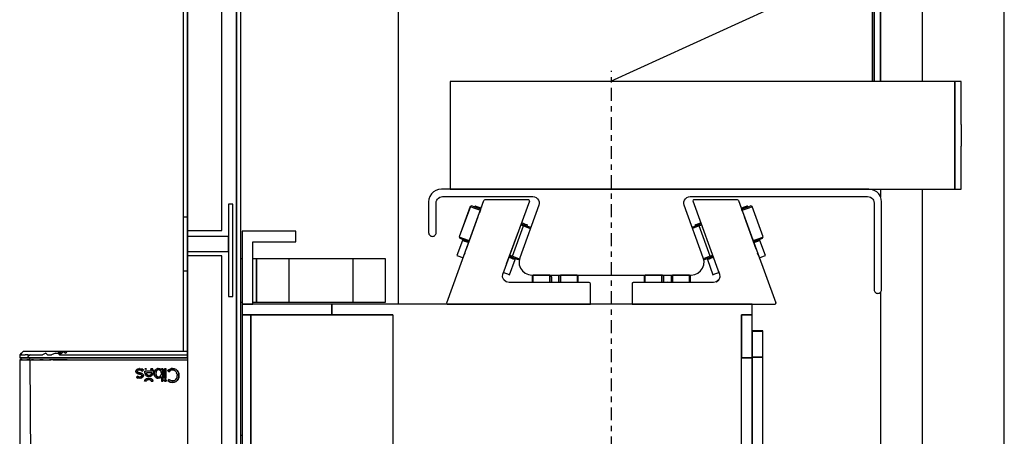
# Model space of a CAD drawing. Extents: x 5 to 3075, y 5 to 302.
# Drawn here: x 701 to 719, y 200 to 208 of the extents above; entities that cross this region are included whole.
import ezdxf

# ---------------------------------------------------------------- set-up
doc = ezdxf.new("R2010")
doc.units = 0
doc.header["$LTSCALE"] = 0.5
doc.header["$MEASUREMENT"] = 0
doc.linetypes.add('ACAD_ISO10W100', pattern=[18.5, 12, -3, 0.5, -3])
doc.layers.get('0').update_dxf_attribs({"linetype": 'CONTINUOUS'})
doc.layers.add('7', color=6, linetype='ACAD_ISO10W100')

# ---------------------------------------------------------------- blocks, each defined once
blk = doc.blocks.new('LD_20200403092319_0000016F')
blk.add_line((1590, -19), (1590, 1881))
blk = doc.blocks.new('LD_20200403092319_0000017A')
for p, q in [((2, 1383.2), (2, 1105.2)), ((18, 1105.2), (18, 1383.2)), ((0, 1362.5), (0, 1111.5)), ((2, 1111.5), (2, 1362.5)), ((24.8, 1362.5), (24.8, 37.5)), ((24.8, 37.5), (24.8, 1362.5)), ((26.8, 37.5), (26.8, 1362.5)), ((23, 1117.5), (21, 1117.5)), ((21, 1117.5), (21, 1074.5)), ((23, 1074.5), (23, 1117.5)), ((2, 1111.5), (0, 1111.5)), ((0, 1111.5), (0, 1086.5)), ((2, 1086.5), (2, 1111.5)), ((2, 1105.2), (18, 1105.2)), ((2, 1105.2), (2, 1102.5)), ((21, 1102.5), (2, 1102.5)), ((2, 1102.5), (2, 1095.5)), ((21, 1095.5), (21, 1102.5)), ((2, 1095.5), (21, 1095.5)), ((2, 1095.5), (2, 1093.5)), ((18, 1093.5), (2, 1093.5)), ((2, 1093.5), (2, 306.5)), ((18, 306.5), (18, 1093.5)), ((0, 1086.5), (2, 1086.5)), ((0, 1086.5), (0, 1049)), ((2, 1046), (2, 1086.5)), ((21, 1074.5), (23, 1074.5)), ((2, 1045.07), (2, 1045.07))]:
    blk.add_line(p, q)
blk = doc.blocks.new('LD_20200403092319_0000017B')
for p, q in [((-75.19, 1048.23), (-75.96, 1047.46)), ((-75.16, 1048.23), (-75.96, 1047.46)), ((-74.93, 1048.23), (-75.84, 1047.46)), ((-75.84, 1047.46), (-75.16, 1048.23)), ((-75.51, 1047.46), (-74.93, 1048.23)), ((-74.42, 1049), (-75.19, 1048.23)), ((-74.39, 1049), (-74.42, 1049)), ((-74.17, 1049), (-74.39, 1049)), ((-73.98, 1049), (-74.17, 1049)), ((-73.44, 1049), (-73.98, 1049)), ((-72.69, 1049), (-73.44, 1049)), ((-72.24, 1049), (-72.69, 1049)), ((-71.73, 1049), (-72.24, 1049)), ((-70.59, 1049), (-71.73, 1049)), ((-69.96, 1049), (-70.59, 1049)), ((-69.28, 1049), (-69.96, 1049)), ((-68.55, 1049), (-69.28, 1049)), ((-67.8, 1049), (-68.55, 1049)), ((-67.02, 1049), (-67.8, 1049)), ((-65.79, 1049), (-67.02, 1049)), ((-63.66, 1049), (-65.79, 1049)), ((-63.82, 1048.23), (-65.39, 1047.46)), ((-63.82, 1048.23), (-63.04, 1047.46)), ((-61.05, 1049), (-63.66, 1049)), ((-59.33, 1048.23), (-61.19, 1047.46)), ((-59.29, 1049), (-61.05, 1049)), ((-59.33, 1048.23), (-58.14, 1048.23)), ((-57.53, 1049), (-59.29, 1049)), ((-58.14, 1048.23), (-57.53, 1049)), ((-58.14, 1048.23), (-57.56, 1047.46)), ((-57.54, 1048.23), (-58.14, 1048.23)), ((-56.36, 1048.23), (-57.56, 1047.46)), ((-57.54, 1048.23), (-56.36, 1048.23)), ((-57.53, 1049), (-56.36, 1048.23)), ((-55.77, 1049), (-57.53, 1049)), ((-56.36, 1048.23), (-55.77, 1049)), ((-54, 1049), (-55.77, 1049)), ((-55.77, 1049), (-54.59, 1048.23)), ((-54.59, 1048.23), (-54, 1049)), ((1.92, 1049), (-54, 1049)), ((1.96, 1047.46), (1.92, 1049)), ((-75.98, 1046.73), (-76, 1046)), ((-76, 1046), (-75.89, 1046)), ((-75.75, 1045.08), (-76, 1045.07)), ((-76, 1045.07), (-76, 979.83)), ((-76, 1045.07), (-75.85, 1045.07)), ((-75.96, 1047.46), (-75.98, 1046.73)), ((-75.96, 1047.46), (-75.84, 1047.46)), ((-75.89, 1046), (-75.55, 1046)), ((-75.45, 1045.07), (-75.85, 1045.07)), ((-75.84, 1047.46), (-75.51, 1047.46)), ((-75.5, 1045.1), (-75.75, 1045.08)), ((-75.55, 1046), (-74.99, 1046)), ((-75.51, 1047.46), (-74.87, 1047.46)), ((-75.48, 1046), (-75.5, 1045.1)), ((-75.5, 1045.1), (-75.36, 1045.1)), ((-75.37, 1046), (-75.48, 1046)), ((-74.78, 1045.07), (-75.45, 1045.07)), ((-75.03, 1046), (-75.37, 1046)), ((-75.36, 1045.1), (-75.05, 1045.1)), ((-75.05, 1045.1), (-74.48, 1045.1)), ((-74.46, 1046), (-75.03, 1046)), ((-74.99, 1046), (-74.23, 1046)), ((-74.87, 1047.46), (-74.2, 1047.46)), ((-74.78, 1045.07), (-73.86, 1045.07)), ((-74.48, 1045.1), (-73.7, 1045.1)), ((-73.69, 1046), (-74.46, 1046)), ((-74.23, 1046), (-73.28, 1046)), ((-74.2, 1047.46), (-73.53, 1047.46)), ((-73.86, 1045.07), (-72.69, 1045.07)), ((-73.7, 1045.1), (-72.71, 1045.1)), ((-72.7, 1046), (-73.69, 1046)), ((-72.97, 1047.46), (-73.53, 1047.46)), ((-73.28, 1046), (-72.17, 1046)), ((-72.14, 1047.46), (-72.97, 1047.46)), ((-72.71, 1045.1), (-71.51, 1045.1)), ((-71.5, 1046), (-72.7, 1046)), ((-71.28, 1045.07), (-72.69, 1045.07)), ((-72.15, 1046.73), (-72.17, 1046)), ((-72.17, 1046), (-70.9, 1046)), ((-70.98, 1047.46), (-72.15, 1046.73)), ((-72.14, 1047.46), (-70.98, 1047.46)), ((-71.5, 1046), (-71.51, 1045.1)), ((-71.51, 1045.1), (-70.14, 1045.1)), ((-70.88, 1046), (-71.5, 1046)), ((-71.28, 1045.07), (-70.93, 979.83)), ((-71.28, 1045.07), (-70.48, 1045.07)), ((-70.98, 1047.46), (-70.02, 1047.46)), ((-70.9, 1046), (-69.52, 1046)), ((-70.13, 1046), (-70.88, 1046)), ((-69.64, 1045.07), (-70.48, 1045.07)), ((-70.14, 1045.1), (-68.6, 1045.1)), ((-68.59, 1046), (-70.13, 1046)), ((-70.02, 1047.46), (-68.99, 1047.46)), ((-69.64, 1045.07), (-67.84, 1045.07)), ((-69.52, 1046), (-68.02, 1046)), ((-68.99, 1047.46), (-67.69, 1047.46)), ((-68.6, 1045.1), (-66.71, 1045.1)), ((-66.98, 1046), (-68.59, 1046)), ((-68.02, 1046), (-66.42, 1046)), ((-67.84, 1045.07), (-66.9, 1045.07)), ((-67.69, 1047.46), (-66.41, 1047.46)), ((-65.15, 1046), (-66.98, 1046)), ((-66.9, 1045.07), (-65.93, 1045.07)), ((-65.16, 1045.1), (-66.71, 1045.1)), ((-66.42, 1046), (-64.74, 1046)), ((-66.41, 1047.46), (-65.39, 1047.46)), ((-65.93, 1045.07), (-64.01, 1045.07)), ((-65.16, 1045.1), (-63.32, 1045.1)), ((-63.32, 1046), (-65.15, 1046)), ((-64.74, 1046), (-62.95, 1046)), ((-64.01, 1045.07), (-62.21, 1045.07)), ((-61.47, 1046), (-63.32, 1046)), ((-63.32, 1045.1), (-61.47, 1045.1)), ((-63.04, 1047.46), (-61.19, 1047.46)), ((-62.95, 1046), (-61.04, 1046)), ((-60.38, 1045.07), (-62.21, 1045.07)), ((-57.74, 1046), (-61.47, 1046)), ((-57.74, 1045.1), (-61.47, 1045.1)), ((-61.04, 1046), (-58.95, 1046)), ((-60.38, 1045.07), (-54, 1045.07)), ((-58.95, 1046), (-56.64, 1046)), ((-54, 1046), (-57.74, 1046)), ((-54, 1045.1), (-57.74, 1045.1)), ((-57.56, 1047.46), (-54, 1047.46)), ((-56.64, 1046), (-55.37, 1046)), ((-55.37, 1046), (-54, 1046)), ((-54, 1047.46), (1.96, 1047.46)), ((2, 1046), (-54, 1046)), ((-54, 1046), (2, 1046)), ((-54, 1045.1), (2, 1045.1)), ((-54, 1045.07), (2, 1045.07)), ((2, 1046), (1.96, 1047.46)), ((-22, 1039.72), (-21.88, 1040.27)), ((-21.91, 1039.23), (-22, 1039.72)), ((-21.89, 1040.22), (-21.99, 1039.72)), ((-21.99, 1039.72), (-21.92, 1039.33)), ((-21.62, 1038.89), (-21.93, 1039.34)), ((-21.91, 1039.23), (-21.63, 1038.88)), ((-21.9, 1040.2), (-21.81, 1040.36)), ((-21.88, 1040.27), (-21.53, 1040.69)), ((-21.82, 1040.33), (-21.53, 1040.69)), ((-21.63, 1038.88), (-21.62, 1038.89)), ((-21.13, 1038.62), (-21.63, 1038.88)), ((-21.17, 1038.65), (-21.62, 1038.89)), ((-21.53, 1040.69), (-21.55, 1040.66)), ((-21.53, 1040.69), (-20.98, 1040.97)), ((-21.02, 1040.94), (-21.53, 1040.69)), ((-21.2, 1040.04), (-21.27, 1039.76)), ((-21.2, 1040.04), (-21.27, 1039.76)), ((-21.2, 1039.48), (-21.27, 1039.76)), ((-21.27, 1039.76), (-21.22, 1039.5)), ((-21.22, 1039.5), (-21.2, 1039.47)), ((-21.22, 1039.5), (-21.2, 1039.48)), ((-21.2, 1040.04), (-20.99, 1040.25)), ((-21.19, 1040.06), (-21.2, 1040.04)), ((-21.19, 1040.06), (-21.2, 1040.04)), ((-21.2, 1039.48), (-20.98, 1039.29)), ((-20.98, 1039.29), (-21.2, 1039.47)), ((-21.2, 1039.47), (-20.98, 1039.28)), ((-20.38, 1038.4), (-21.2, 1038.66)), ((-21, 1040.26), (-21.19, 1040.06)), ((-21.13, 1038.62), (-20.38, 1038.4)), ((-21.03, 1040.94), (-20.28, 1041.06)), ((-20.7, 1040.39), (-21, 1040.26)), ((-20.99, 1040.25), (-21, 1040.26)), ((-20.99, 1040.25), (-20.29, 1040.44)), ((-20.98, 1040.97), (-20.28, 1041.06)), ((-20.61, 1039.14), (-20.98, 1039.29)), ((-20.98, 1039.28), (-20.61, 1039.14)), ((-20.61, 1039.14), (-20.98, 1039.28)), ((-20.29, 1040.44), (-20.7, 1040.39)), ((-20.06, 1039), (-20.61, 1039.14)), ((-20.61, 1039.14), (-20.44, 1039.09)), ((-20.61, 1039.14), (-20.44, 1039.09)), ((-20.28, 1041.05), (-20.48, 1041.03)), ((-20.44, 1039.09), (-20.06, 1039)), ((-19.89, 1040.4), (-20.29, 1040.44)), ((-20.29, 1040.44), (-19.55, 1040.29)), ((-20.28, 1041.06), (-19.25, 1040.88)), ((-20.28, 1041.05), (-19.25, 1040.88)), ((-20.06, 1039), (-19.53, 1038.87)), ((-19.6, 1038.88), (-20.06, 1039)), ((-19.54, 1040.3), (-19.89, 1040.4)), ((-19.68, 1038.91), (-19.13, 1038.73)), ((-19.55, 1040.29), (-18.88, 1039.88)), ((-19.54, 1040.3), (-18.88, 1039.88)), ((-19.53, 1038.87), (-19.13, 1038.73)), ((-19.13, 1038.73), (-19.33, 1038.8)), ((-19.25, 1040.88), (-18.4, 1040.35)), ((-18.41, 1040.35), (-19.25, 1040.88)), ((-19.13, 1038.73), (-18.65, 1038.37)), ((-18.66, 1038.37), (-19.13, 1038.73)), ((-18.41, 1040.35), (-18.88, 1039.88)), ((-18.88, 1039.88), (-18.4, 1040.35)), ((-18.88, 1039.88), (-18.41, 1040.35)), ((-18.88, 1039.88), (-18.88, 1039.88)), ((-18.4, 1040.35), (-18.41, 1040.35)), ((-17.89, 1039.43), (-17.88, 1039.77)), ((-17.87, 1039.77), (-17.89, 1039.43)), ((-17.73, 1038.5), (-17.89, 1039.43)), ((-17.89, 1039.43), (-17.76, 1038.57)), ((-17.86, 1039.25), (-17.89, 1039.43)), ((-17.88, 1039.77), (-17.87, 1039.77)), ((-14.6, 1039.77), (-17.88, 1039.77)), ((-14.6, 1039.77), (-17.87, 1039.77)), ((-17.45, 1040.55), (-17.8, 1040.91)), ((-17.03, 1040.91), (-17.8, 1040.91)), ((-17.8, 1040.91), (-17.79, 1040.9)), ((-17.45, 1040.56), (-17.79, 1040.9)), ((-17.79, 1040.9), (-17.05, 1040.9)), ((-17.38, 1037.91), (-17.76, 1038.57)), ((-17.45, 1040.55), (-17.03, 1040.91)), ((-17.21, 1040.77), (-17.45, 1040.56)), ((-17.45, 1040.55), (-17.45, 1040.56)), ((-17.05, 1040.9), (-17.21, 1040.77)), ((-17.15, 1039.13), (-17.15, 1039.13)), ((-17.15, 1039.13), (-17.15, 1039.12)), ((-17.15, 1039.13), (-17.14, 1039.12)), ((-14.62, 1039.13), (-17.15, 1039.13)), ((-17.15, 1039.12), (-17.09, 1038.79)), ((-14.63, 1039.12), (-17.14, 1039.12)), ((-17.14, 1039.12), (-17.04, 1038.65)), ((-17.09, 1038.79), (-17.05, 1038.65)), ((-17.05, 1040.9), (-17.03, 1040.91)), ((-17.05, 1038.65), (-16.8, 1038.29)), ((-17.04, 1038.65), (-16.79, 1038.29)), ((-14.99, 1040.84), (-15.05, 1040.91)), ((-15.05, 1040.91), (-15.04, 1040.9)), ((-14.15, 1040.91), (-15.05, 1040.91)), ((-15.05, 1038.28), (-14.78, 1038.64)), ((-15.04, 1040.9), (-14.99, 1040.85)), ((-14.15, 1040.9), (-15.04, 1040.9)), ((-14.99, 1040.85), (-14.71, 1040.37)), ((-14.99, 1040.85), (-14.99, 1040.85)), ((-14.72, 1040.37), (-14.99, 1040.84)), ((-14.86, 1038.5), (-14.77, 1038.63)), ((-14.78, 1038.64), (-14.63, 1039.12)), ((-14.77, 1038.63), (-14.62, 1039.12)), ((-14.72, 1040.37), (-14.6, 1039.77)), ((-14.71, 1040.37), (-14.6, 1039.77)), ((-14.63, 1039.12), (-14.62, 1039.13)), ((-14.62, 1039.13), (-14.62, 1039.12)), ((-14.62, 1039.13), (-14.62, 1039.13)), ((-14.6, 1039.77), (-14.6, 1039.77)), ((-14.6, 1039.77), (-14.6, 1039.77)), ((-14.11, 1040.83), (-14.15, 1040.91)), ((-14.15, 1040.9), (-14.15, 1040.91)), ((-14.14, 1040.87), (-14.15, 1040.9)), ((-14.12, 1040.83), (-14.14, 1040.87)), ((-13.92, 1040.28), (-14.12, 1040.83)), ((-14.12, 1040.83), (-14.12, 1040.83)), ((-14.12, 1040.83), (-14.12, 1040.83)), ((-13.92, 1040.29), (-14.11, 1040.83)), ((-14.11, 1038.46), (-13.92, 1039.02)), ((-14.11, 1038.46), (-13.92, 1039.02)), ((-13.92, 1040.29), (-13.85, 1039.65)), ((-13.86, 1039.65), (-13.92, 1040.28)), ((-13.86, 1039.65), (-13.92, 1039)), ((-13.92, 1039.02), (-13.85, 1039.65)), ((-13.44, 1039.44), (-13.51, 1038.81)), ((-13.45, 1038.17), (-13.51, 1038.81)), ((-13.43, 1038.14), (-13.51, 1038.81)), ((-13.5, 1038.81), (-13.44, 1039.46)), ((-13.5, 1038.81), (-13.46, 1038.38)), ((-13.26, 1039.99), (-13.44, 1039.44)), ((-13.44, 1039.44), (-13.26, 1039.99)), ((-12.97, 1040.45), (-13.26, 1039.99)), ((-13.26, 1039.99), (-12.97, 1040.44)), ((-12.59, 1040.79), (-12.97, 1040.45)), ((-12.59, 1040.78), (-12.97, 1040.44)), ((-12.97, 1040.45), (-12.96, 1040.45)), ((-12.96, 1040.45), (-12.97, 1040.44)), ((-12.65, 1039.46), (-12.74, 1038.8)), ((-12.72, 1039.15), (-12.74, 1038.92)), ((-12.74, 1038.92), (-12.74, 1038.8)), ((-12.74, 1038.8), (-12.72, 1038.45)), ((-12.74, 1038.8), (-12.65, 1038.14)), ((-12.66, 1039.46), (-12.72, 1039.15)), ((-12.66, 1039.46), (-12.4, 1039.98)), ((-12.4, 1039.97), (-12.65, 1039.46)), ((-12.59, 1040.79), (-12.13, 1041)), ((-12.13, 1040.99), (-12.59, 1040.78)), ((-12.01, 1040.31), (-12.4, 1039.98)), ((-12.01, 1040.31), (-12.4, 1039.97)), ((-12.4, 1039.98), (-12.4, 1039.97)), ((-12.15, 1040.99), (-11.62, 1041.07)), ((-12.13, 1041), (-11.62, 1041.07)), ((-11.62, 1041.07), (-12.04, 1041.01)), ((-11.5, 1040.42), (-12.01, 1040.31)), ((-11.77, 1040.4), (-12.01, 1040.31)), ((-11.64, 1040.42), (-11.77, 1040.4)), ((-11.6, 1040.42), (-11.64, 1040.42)), ((-11.62, 1041.07), (-10.73, 1040.87)), ((-10.72, 1040.88), (-11.62, 1041.07)), ((-11.57, 1040.42), (-11.6, 1040.42)), ((-11.5, 1040.43), (-11.57, 1040.42)), ((-11.43, 1040.42), (-11.5, 1040.43)), ((-11.43, 1040.42), (-11.5, 1040.42)), ((-11.36, 1040.42), (-11.43, 1040.42)), ((-10.94, 1040.3), (-11.43, 1040.42)), ((-11.22, 1040.4), (-11.36, 1040.42)), ((-10.97, 1040.32), (-11.22, 1040.4)), ((-10.95, 1040.31), (-10.97, 1040.32)), ((-10.94, 1040.3), (-10.97, 1040.32)), ((-10.54, 1039.99), (-10.94, 1040.3)), ((-10.54, 1039.99), (-10.94, 1040.3)), ((-10.73, 1040.87), (-10.11, 1040.3)), ((-10.72, 1040.88), (-10.1, 1040.3)), ((-10.34, 1039.67), (-10.54, 1039.99)), ((-10.54, 1039.99), (-10.27, 1039.48)), ((-10.54, 1039.99), (-10.54, 1039.99)), ((-10.27, 1039.48), (-10.34, 1039.67)), ((-10.26, 1039.48), (-10.34, 1039.67)), ((-10.17, 1038.8), (-10.27, 1039.48)), ((-10.27, 1039.48), (-10.17, 1038.8)), ((-10.17, 1038.8), (-10.27, 1038.13)), ((-10.17, 1038.8), (-10.26, 1039.48)), ((-10.17, 1038.8), (-10.26, 1038.13)), ((-10.11, 1040.3), (-10.1, 1040.3)), ((-10.11, 1040.3), (-10.11, 1040.3)), ((-10.1, 1040.29), (-10.11, 1040.3)), ((-10.1, 1040.3), (-10.1, 1040.91)), ((-10.1, 1040.91), (-10.1, 1040.9)), ((-9.46, 1040.91), (-10.1, 1040.91)), ((-9.46, 1040.9), (-10.1, 1040.9)), ((-10.1, 1040.9), (-10.1, 1040.28)), ((-10.1, 1040.3), (-10.1, 1040.28)), ((-10.1, 1040.28), (-10.1, 1040.29)), ((-9.46, 1040.91), (-9.46, 1035.24)), ((-9.46, 1040.91), (-9.46, 1040.9)), ((-9.46, 1035.24), (-9.46, 1040.9)), ((-8.64, 1036.53), (-8.64, 1040.91)), ((-8.64, 1040.91), (-8.64, 1040.9)), ((-7.99, 1040.91), (-8.64, 1040.91)), ((-8, 1040.9), (-8.64, 1040.9)), ((-8.64, 1040.9), (-8.64, 1036.54)), ((-7.99, 1040.91), (-8, 1040.9)), ((-8, 1036.54), (-8, 1040.9)), ((-7.99, 1036.53), (-7.99, 1040.91)), ((-6.7, 1040.49), (-7.28, 1040)), ((-7.23, 1039.94), (-7.28, 1040)), ((-7.28, 1040), (-7.27, 1040)), ((-7.27, 1040), (-6.65, 1040.52)), ((-7.23, 1039.95), (-7.27, 1040)), ((-7.23, 1039.94), (-7.23, 1039.95)), ((-7.23, 1039.95), (-6.76, 1039.48)), ((-7.23, 1039.94), (-6.76, 1039.48)), ((-6.28, 1039.88), (-6.76, 1039.48)), ((-6.76, 1039.48), (-6.28, 1039.88)), ((-6.76, 1039.48), (-6.76, 1039.48)), ((-6.7, 1040.49), (-6.15, 1040.83)), ((-6.15, 1040.82), (-6.68, 1040.5)), ((-6.28, 1039.88), (-5.86, 1040.15)), ((-6.2, 1039.94), (-6.28, 1039.88)), ((-6.2, 1039.94), (-6.28, 1039.88)), ((-5.86, 1040.15), (-6.2, 1039.94)), ((-6.15, 1040.83), (-5.58, 1041.01)), ((-6.15, 1040.82), (-5.59, 1041)), ((-4.93, 1040.36), (-5.86, 1040.15)), ((-5.44, 1040.31), (-5.86, 1040.15)), ((-5.62, 1041), (-4.94, 1041.07)), ((-4.94, 1041.07), (-5.58, 1041.01)), ((-4.93, 1040.37), (-5.44, 1040.31)), ((-4.94, 1041.07), (-5.37, 1041.03)), ((-4.1, 1040.97), (-4.94, 1041.07)), ((-4.94, 1041.07), (-4.1, 1040.96)), ((-4.33, 1040.29), (-4.93, 1040.37)), ((-4.33, 1040.28), (-4.93, 1040.36)), ((-4.29, 1040.27), (-4.33, 1040.29)), ((-4.33, 1040.28), (-3.82, 1040.04)), ((-4.29, 1040.27), (-4.33, 1040.28)), ((-3.82, 1040.04), (-4.29, 1040.27)), ((-3.37, 1040.65), (-4.1, 1040.97)), ((-3.37, 1040.65), (-4.1, 1040.96)), ((-3.82, 1040.04), (-3.4, 1039.65)), ((-3.39, 1039.66), (-3.82, 1040.04)), ((-3.4, 1039.65), (-3.39, 1039.66)), ((-3.4, 1039.65), (-3.4, 1039.65)), ((-3.4, 1039.65), (-3.08, 1039.14)), ((-3.39, 1039.66), (-3.08, 1039.14)), ((-3.37, 1040.65), (-2.78, 1040.15)), ((-3.37, 1040.65), (-2.79, 1040.15)), ((-2.89, 1038.54), (-3.08, 1039.14)), ((-3.08, 1039.14), (-2.89, 1038.52)), ((-2.88, 1038.52), (-2.89, 1038.54)), ((-2.8, 1040.17), (-2.35, 1039.5)), ((-2.35, 1039.5), (-2.78, 1040.15)), ((-2.35, 1039.5), (-2.68, 1039.99)), ((-2.35, 1039.5), (-2.09, 1038.71)), ((-2.35, 1039.5), (-2.1, 1038.73)), ((-2.1, 1038.75), (-2, 1037.82)), ((-2, 1037.82), (-2.09, 1038.71)), ((-21.28, 1037.47), (-21.75, 1037)), ((-21.1, 1036.66), (-21.75, 1037)), ((-21.75, 1037), (-21.74, 1037)), ((-21.74, 1037), (-21.28, 1037.47)), ((-21.28, 1037.47), (-21.74, 1037)), ((-21.74, 1037), (-21.1, 1036.66)), ((-20.83, 1037.23), (-21.28, 1037.47)), ((-21.28, 1037.47), (-21.28, 1037.47)), ((-21.28, 1037.47), (-21.02, 1037.32)), ((-20.17, 1036.51), (-21.1, 1036.66)), ((-20.17, 1036.52), (-21.1, 1036.66)), ((-21.02, 1037.32), (-20.83, 1037.23)), ((-20.17, 1037.12), (-20.83, 1037.23)), ((-20.83, 1037.23), (-20.55, 1037.15)), ((-20.55, 1037.15), (-20.17, 1037.12)), ((-19.87, 1038.28), (-20.38, 1038.4)), ((-20.38, 1038.4), (-19.68, 1038.22)), ((-19.48, 1037.3), (-20.17, 1037.12)), ((-19.48, 1037.3), (-20.17, 1037.12)), ((-20.17, 1036.52), (-19.3, 1036.68)), ((-19.3, 1036.67), (-20.17, 1036.51)), ((-19.68, 1038.23), (-19.87, 1038.28)), ((-19.45, 1038.13), (-19.68, 1038.23)), ((-19.68, 1038.22), (-19.34, 1038.05)), ((-19.29, 1037.51), (-19.48, 1037.3)), ((-19.32, 1037.46), (-19.48, 1037.3)), ((-19.48, 1037.3), (-19.32, 1037.46)), ((-19.34, 1038.05), (-19.45, 1038.13)), ((-19.34, 1038.05), (-19.25, 1037.92)), ((-19.25, 1037.93), (-19.34, 1038.05)), ((-19.34, 1038.05), (-19.34, 1038.05)), ((-19.32, 1037.46), (-19.29, 1037.51)), ((-19.32, 1037.46), (-19.28, 1037.5)), ((-18.71, 1037.13), (-19.3, 1036.68)), ((-18.71, 1037.12), (-19.3, 1036.67)), ((-19.22, 1037.76), (-19.29, 1037.51)), ((-19.29, 1037.51), (-19.23, 1037.64)), ((-19.28, 1037.5), (-19.23, 1037.64)), ((-19.25, 1037.93), (-19.22, 1037.76)), ((-19.25, 1037.92), (-19.22, 1037.76)), ((-19.23, 1037.64), (-19.22, 1037.76)), ((-18.73, 1037.1), (-18.71, 1037.13)), ((-18.5, 1037.79), (-18.71, 1037.12)), ((-18.5, 1037.79), (-18.71, 1037.13)), ((-18.66, 1038.37), (-18.67, 1038.38)), ((-18.5, 1037.79), (-18.66, 1038.37)), ((-18.65, 1038.37), (-18.5, 1037.79)), ((-17.88, 1035.47), (-17.98, 1035.24)), ((-17.16, 1035.24), (-17.98, 1035.24)), ((-17.97, 1035.24), (-17.98, 1035.24)), ((-17.98, 1035.24), (-17.98, 1035.24)), ((-17.97, 1035.24), (-17.87, 1035.46)), ((-17.17, 1035.24), (-17.97, 1035.24)), ((-17.97, 1035.24), (-17.97, 1035.24)), ((-17.97, 1035.24), (-17.97, 1035.24)), ((-17.88, 1035.47), (-17.56, 1035.92)), ((-17.87, 1035.46), (-17.56, 1035.91)), ((-17.73, 1038.52), (-17.37, 1037.91)), ((-17.57, 1035.9), (-17.13, 1036.25)), ((-17.56, 1035.92), (-17.57, 1035.9)), ((-17.13, 1036.25), (-17.56, 1035.92)), ((-17.13, 1036.25), (-17.49, 1035.96)), ((-17.38, 1037.91), (-16.76, 1037.49)), ((-17.38, 1037.91), (-17.37, 1037.91)), ((-17.37, 1037.91), (-16.75, 1037.5)), ((-17.09, 1035.36), (-17.17, 1035.24)), ((-17.16, 1035.24), (-17.17, 1035.24)), ((-17.16, 1035.24), (-17, 1035.48)), ((-17.13, 1036.25), (-16.6, 1036.46)), ((-16.62, 1036.45), (-17.13, 1036.25)), ((-17, 1035.48), (-17.09, 1035.36)), ((-16.58, 1035.8), (-17, 1035.48)), ((-17, 1035.48), (-16.58, 1035.8)), ((-17, 1035.48), (-17, 1035.48)), ((-16.8, 1038.29), (-16.42, 1038.04)), ((-16.8, 1038.29), (-16.79, 1038.29)), ((-16.79, 1038.29), (-16.42, 1038.04)), ((-16.76, 1037.49), (-15.93, 1037.35)), ((-16.75, 1037.5), (-15.93, 1037.36)), ((-16.64, 1036.45), (-16, 1036.53)), ((-16, 1036.53), (-16.6, 1036.46)), ((-16.58, 1035.8), (-16, 1035.9)), ((-16.55, 1035.81), (-16.58, 1035.8)), ((-16.55, 1035.81), (-16.58, 1035.8)), ((-16, 1035.91), (-16.55, 1035.81)), ((-16.42, 1038.04), (-15.92, 1037.95)), ((-16.42, 1038.04), (-15.92, 1037.96)), ((-16.32, 1036.49), (-16, 1036.53)), ((-15.39, 1036.46), (-16, 1036.53)), ((-16, 1036.53), (-15.39, 1036.46)), ((-16, 1035.91), (-15.42, 1035.8)), ((-15.42, 1035.8), (-16, 1035.9)), ((-15.34, 1037.43), (-15.93, 1037.35)), ((-15.55, 1037.41), (-15.93, 1037.36)), ((-15.92, 1037.95), (-15.44, 1038.04)), ((-15.92, 1037.96), (-15.44, 1038.04)), ((-15.92, 1037.95), (-15.44, 1038.03)), ((-14.83, 1037.65), (-15.57, 1037.4)), ((-15.44, 1038.04), (-15.05, 1038.28)), ((-15.44, 1038.04), (-15.39, 1038.06)), ((-15.44, 1038.03), (-15.39, 1038.06)), ((-15, 1035.48), (-15.42, 1035.8)), ((-15.34, 1035.76), (-15.42, 1035.8)), ((-15.34, 1035.76), (-15.42, 1035.8)), ((-15.39, 1038.06), (-15.05, 1038.28)), ((-14.86, 1036.25), (-15.39, 1036.46)), ((-14.87, 1036.25), (-15.39, 1036.46)), ((-15.34, 1037.43), (-14.83, 1037.65)), ((-15, 1035.48), (-15.34, 1035.76)), ((-15.05, 1038.28), (-14.86, 1038.5)), ((-15.05, 1038.28), (-15.05, 1038.28)), ((-14.92, 1035.37), (-15, 1035.48)), ((-15, 1035.48), (-14.84, 1035.24)), ((-15, 1035.48), (-15, 1035.48)), ((-14.83, 1035.24), (-14.92, 1035.37)), ((-14.89, 1037.63), (-14.84, 1037.65)), ((-14.44, 1035.91), (-14.87, 1036.25)), ((-14.86, 1036.25), (-14.43, 1035.92)), ((-14.42, 1038), (-14.84, 1037.65)), ((-14.84, 1035.24), (-14.02, 1035.24)), ((-14.84, 1035.24), (-14.83, 1035.24)), ((-14.83, 1037.65), (-14.42, 1038)), ((-14.83, 1035.24), (-14.02, 1035.24)), ((-14.43, 1035.92), (-14.45, 1035.93)), ((-14.45, 1035.93), (-14.12, 1035.47)), ((-14.12, 1035.47), (-14.43, 1035.92)), ((-14.42, 1038), (-14.11, 1038.46)), ((-14.42, 1038), (-14.11, 1038.46)), ((-14.42, 1038), (-14.42, 1038)), ((-14.42, 1038), (-14.42, 1038)), ((-14.39, 1035.84), (-14.12, 1035.46)), ((-14.02, 1035.24), (-14.12, 1035.47)), ((-14.02, 1035.24), (-14.12, 1035.46)), ((-14.02, 1035.24), (-14.02, 1035.24)), ((-13.27, 1037.62), (-13.45, 1038.17)), ((-13.44, 1038.16), (-13.26, 1037.62)), ((-12.98, 1037.17), (-13.27, 1037.62)), ((-13.26, 1037.62), (-12.93, 1037.12)), ((-12.6, 1036.83), (-12.98, 1037.17)), ((-12.59, 1036.83), (-12.74, 1036.96)), ((-12.72, 1038.45), (-12.7, 1038.35)), ((-12.7, 1038.35), (-12.66, 1038.14)), ((-12.66, 1038.14), (-12.51, 1037.78)), ((-12.65, 1038.14), (-12.4, 1037.63)), ((-12.6, 1036.83), (-12.14, 1036.61)), ((-12.14, 1036.62), (-12.59, 1036.83)), ((-12.51, 1037.78), (-12.4, 1037.62)), ((-12.28, 1037.49), (-12.4, 1037.63)), ((-12.4, 1037.63), (-12.01, 1037.29)), ((-12.4, 1037.62), (-12.28, 1037.49)), ((-12.28, 1037.49), (-12.01, 1037.29)), ((-12.14, 1036.62), (-11.62, 1036.55)), ((-12.14, 1036.61), (-11.62, 1036.54)), ((-12.01, 1037.29), (-11.77, 1037.2)), ((-12.01, 1037.29), (-11.5, 1037.18)), ((-11.77, 1037.2), (-11.64, 1037.18)), ((-11.64, 1037.18), (-11.57, 1037.18)), ((-10.75, 1036.72), (-11.62, 1036.54)), ((-11.62, 1036.55), (-10.9, 1036.69)), ((-11.57, 1037.18), (-11.5, 1037.17)), ((-11.5, 1037.17), (-11.43, 1037.18)), ((-11.5, 1037.18), (-11.43, 1037.18)), ((-11.43, 1037.18), (-10.94, 1037.3)), ((-11.43, 1037.18), (-11.36, 1037.18)), ((-11.36, 1037.18), (-11.22, 1037.2)), ((-11.22, 1037.2), (-11.13, 1037.22)), ((-11.13, 1037.22), (-10.97, 1037.28)), ((-10.97, 1037.29), (-10.94, 1037.3)), ((-10.95, 1037.29), (-10.97, 1037.28)), ((-10.94, 1037.3), (-10.54, 1037.62)), ((-10.68, 1036.77), (-10.93, 1036.68)), ((-10.54, 1037.61), (-10.83, 1037.39)), ((-10.1, 1037.26), (-10.75, 1036.72)), ((-10.7, 1036.77), (-10.11, 1037.26)), ((-10.54, 1037.61), (-10.26, 1038.13)), ((-10.54, 1037.62), (-10.27, 1038.13)), ((-10.54, 1037.62), (-10.54, 1037.61)), ((-10.11, 1037.26), (-10.1, 1037.27)), ((-10.11, 1037.26), (-10.1, 1037.26)), ((-10.11, 1037.26), (-10.11, 1037.26)), ((-10.1, 1037.26), (-10.1, 1037.27)), ((-10.1, 1037.27), (-10.1, 1035.24)), ((-10.1, 1037.26), (-10.1, 1035.24)), ((-9.46, 1035.24), (-10.1, 1035.24)), ((-10.1, 1035.24), (-10.1, 1035.24)), ((-10.1, 1035.24), (-9.46, 1035.24)), ((-9.46, 1035.24), (-9.46, 1035.24)), ((-8.64, 1036.54), (-8.64, 1036.53)), ((-8.64, 1036.54), (-8, 1036.54)), ((-8.64, 1036.53), (-7.99, 1036.53)), ((-8.64, 1035.24), (-8.64, 1035.88)), ((-8.64, 1035.88), (-8.64, 1035.88)), ((-7.99, 1035.88), (-8.64, 1035.88)), ((-8, 1035.88), (-8.64, 1035.88)), ((-8.64, 1035.88), (-8.64, 1035.24)), ((-8.64, 1035.24), (-7.99, 1035.24)), ((-8.64, 1035.24), (-8.64, 1035.24)), ((-8.64, 1035.24), (-8, 1035.24)), ((-8, 1036.54), (-7.99, 1036.53)), ((-7.99, 1035.88), (-8, 1035.88)), ((-8, 1035.24), (-8, 1035.88)), ((-7.99, 1035.24), (-8, 1035.24)), ((-7.99, 1035.88), (-7.99, 1035.24)), ((-6.64, 1035.98), (-7.15, 1035.47)), ((-6.56, 1035.03), (-7.15, 1035.47)), ((-7.15, 1035.47), (-6.61, 1035.06)), ((-7.15, 1035.47), (-7.14, 1035.47)), ((-6.64, 1035.97), (-7.14, 1035.47)), ((-7.14, 1035.47), (-6.82, 1035.23)), ((-6.64, 1035.98), (-6.64, 1035.97)), ((-5.8, 1035.45), (-6.64, 1035.98)), ((-5.81, 1035.45), (-6.64, 1035.97)), ((-6.1, 1034.79), (-6.61, 1035.06)), ((-6.59, 1035.05), (-6.1, 1034.8)), ((-6.1, 1034.8), (-4.99, 1034.59)), ((-4.99, 1034.59), (-6.1, 1034.79)), ((-5.81, 1035.45), (-5.15, 1035.3)), ((-4.98, 1035.3), (-5.8, 1035.45)), ((-5.15, 1035.3), (-4.98, 1035.29)), ((-4.06, 1034.71), (-4.99, 1034.59)), ((-4.99, 1034.59), (-4.11, 1034.69)), ((-4.66, 1034.63), (-4.99, 1034.59)), ((-4.36, 1035.38), (-4.98, 1035.3)), ((-4.36, 1035.37), (-4.98, 1035.29)), ((-3.83, 1035.62), (-4.36, 1035.38)), ((-4.36, 1035.37), (-3.83, 1035.61)), ((-3.37, 1035), (-4.11, 1034.69)), ((-4.08, 1034.71), (-3.37, 1035.01)), ((-3.4, 1036), (-3.83, 1035.62)), ((-3.83, 1035.61), (-3.42, 1035.97)), ((-3.42, 1035.97), (-3.4, 1036)), ((-3.42, 1035.97), (-3.4, 1036)), ((-3.4, 1036), (-3.08, 1036.51)), ((-3.4, 1036), (-3.08, 1036.51)), ((-2.77, 1035.51), (-3.37, 1035)), ((-3.37, 1035), (-2.78, 1035.5)), ((-2.85, 1035.44), (-3.37, 1035.01)), ((-2.89, 1037.13), (-3.08, 1036.51)), ((-3.08, 1036.51), (-2.89, 1037.08)), ((-2.89, 1038.52), (-2.82, 1037.83)), ((-2.89, 1037.13), (-2.82, 1037.83)), ((-2.89, 1037.08), (-2.88, 1037.13)), ((-2.89, 1037.08), (-2.89, 1037.13)), ((-2.88, 1038.52), (-2.81, 1037.83)), ((-2.88, 1037.13), (-2.81, 1037.83)), ((-2.35, 1036.15), (-2.78, 1035.5)), ((-2.78, 1035.5), (-2.35, 1036.15)), ((-2.78, 1035.5), (-2.77, 1035.51)), ((-2.35, 1036.15), (-2.09, 1036.94)), ((-2.09, 1036.93), (-2.35, 1036.15)), ((-2.01, 1037.82), (-2.1, 1036.91)), ((-2.09, 1036.94), (-2, 1037.82)), ((-2.01, 1037.82), (-2.05, 1038.3))]:
    blk.add_line(p, q)
blk = doc.blocks.new('LD_20200403092319_0000017E')
for p, q in [((-146.66, 405), (-171.66, 405)), ((-171.66, 405), (-171.66, 371)), ((-146.66, 400), (-146.66, 405)), ((-166.66, 400), (-146.66, 400)), ((-166.66, 371), (-166.66, 400)), ((-171.66, 371), (-171.66, 366)), ((-129.91, 371), (-171.66, 371)), ((-171.66, 371), (-166.66, 371)), ((-129.91, 371), (-129.91, 366)), ((65.34, 371), (-129.91, 371)), ((-129.91, 366), (-129.91, 371)), ((65.34, 366), (65.34, 371)), ((-171.66, 366), (-129.91, 366)), ((-167.66, 366), (-171.66, 366)), ((-171.66, 366), (-171.66, -366)), ((-101.66, 366), (-167.66, 366)), ((-167.66, 366), (-167.66, -366)), ((-167.66, -366), (-167.66, 366)), ((-129.91, 366), (-101.66, 366)), ((-101.66, 366), (-101.66, 205.11)), ((60.34, 152.51), (60.34, 366)), ((60.34, 366), (65.34, 366)), ((65.34, 366), (60.34, 366)), ((60.34, 366), (60.34, 346)), ((65.34, 346), (65.34, 366)), ((70.34, 358.53), (65.34, 358.53)), ((65.34, 358.53), (65.34, 358.45)), ((70.34, 358.45), (65.34, 358.45)), ((65.34, 358.45), (65.34, 346.42)), ((65.34, 358.45), (70.34, 358.45)), ((70.34, 358.45), (65.34, 358.45)), ((65.34, 358.45), (65.34, 358.45)), ((70.34, 358.45), (70.34, 358.53)), ((70.34, 346.42), (70.34, 358.45)), ((70.34, 358.45), (70.34, 358.45)), ((60.34, 346), (65.34, 346)), ((65.34, 346), (60.34, 346)), ((70.34, 346.42), (65.34, 346.42)), ((65.34, 346.42), (65.34, 0)), ((65.34, 346.42), (70.34, 346.42)), ((65.34, 346), (65.34, 346)), ((65.34, 346), (65.34, -346)), ((65.34, 152.5), (65.34, 346)), ((70.34, 0), (70.34, 346.42))]:
    blk.add_line(p, q)
blk = doc.blocks.new('LD_20200403092319_00000180')
for p, q in [((-5.31, 48.29), (-5.4, 48.07)), ((-5.4, 48.07), (-5.37, 47.83)), ((6.93, 14.03), (-5.37, 47.83)), ((-5.13, 48.44), (-5.31, 48.29)), ((-4.9, 48.5), (-5.13, 48.44)), ((15.32, 48.5), (-4.9, 48.5)), ((15.6, 48.41), (15.32, 48.5)), ((15.79, 48.17), (15.6, 48.41)), ((15.79, 48.17), (33.08, 0.67)), ((16.96, 44.95), (16.83, 45.31)), ((17.94, 44.91), (17.09, 44.6)), ((20.09, 45.16), (17.26, 44.13)), ((17.89, 42.4), (17.33, 43.93)), ((17.43, 43.66), (20.69, 44.85)), ((18.92, 45.27), (17.94, 44.91)), ((19.64, 45.53), (18.92, 45.27)), ((19.91, 45.63), (19.64, 45.53)), ((19.81, 45.06), (19.64, 45.53)), ((20.08, 45.16), (19.91, 45.63)), ((21.46, 45.66), (20.09, 45.16)), ((20.69, 44.85), (22.1, 45.36)), ((22.1, 45.36), (21.46, 45.66)), ((27.23, 31.26), (22.1, 45.36)), ((-2.37, 36.99), (-5.03, 36.02)), ((-4.26, 36.83), (-4.53, 36.73)), ((-4.53, 36.73), (-4.36, 36.26)), ((-3.54, 37.09), (-4.26, 36.83)), ((-4.26, 36.83), (-4.09, 36.36)), ((-2.56, 37.45), (-3.54, 37.09)), ((-1.71, 37.76), (-2.56, 37.45)), ((-2.55, 36.39), (-1.37, 36.82)), ((-1.54, 37.29), (-2.37, 36.99)), ((-1.46, 37.09), (-0.91, 35.56)), ((24.01, 25.57), (18.54, 40.61)), ((-5.74, 35.76), (-5.75, 35.73)), ((-5.03, 36.02), (-5.74, 35.76)), ((-5.59, 35.28), (-5.31, 35.39)), ((-2.55, 36.39), (-5.31, 35.39)), ((2.58, 22.29), (-2.55, 36.39)), ((22.56, 29.57), (25.82, 30.75)), ((22.73, 29.1), (25.57, 30.13)), ((24.79, 29.31), (22.9, 28.63)), ((22.9, 28.63), (23.76, 28.94)), ((23.76, 28.94), (24.73, 29.29)), ((24.73, 29.29), (25.45, 29.55)), ((25.72, 29.65), (24.79, 29.31)), ((25.45, 29.55), (25.28, 30.02)), ((25.45, 29.55), (25.72, 29.65)), ((25.72, 29.65), (25.55, 30.12)), ((25.57, 30.13), (26.93, 30.62)), ((28.29, 22.6), (25.72, 29.65)), ((25.82, 30.75), (27.23, 31.26)), ((26.93, 30.62), (27.23, 31.26)), ((25.22, 22.25), (24.67, 23.77)), ((-0.51, 21.17), (-0.18, 21.29)), ((-0.43, 20.8), (-0.26, 20.73)), ((-0.26, 20.73), (0.44, 20.98)), ((2.58, 22.29), (-0.18, 21.29)), ((0.44, 20.98), (3.11, 21.95)), ((1.12, 21.23), (1.29, 20.76)), ((2.22, 21.1), (1.29, 20.76)), ((1.29, 20.76), (1.55, 20.86)), ((1.29, 20.76), (3.85, 13.71)), ((1.38, 21.33), (1.55, 20.86)), ((1.55, 20.86), (2.28, 21.12)), ((4.11, 21.79), (2.22, 21.1)), ((2.28, 21.12), (3.25, 21.47)), ((2.58, 22.29), (3.77, 22.72)), ((3.11, 21.95), (3.94, 22.25)), ((3.25, 21.47), (4.11, 21.79)), ((25.47, 21.58), (27.36, 22.27)), ((25.72, 20.87), (25.59, 21.23)), ((27.36, 22.27), (28.29, 22.6)), ((3.85, 13.71), (4.78, 14.05)), ((4.78, 14.05), (6.67, 14.74)), ((6.43, 15.41), (6.8, 14.39)), ((6.93, 14.03), (7.09, 12.61)), ((6.93, 14.03), (6.93, 14.03)), ((-33.64, 9.69), (-33.68, 9.5)), ((-33.68, 9.5), (-33.68, 0)), ((-33.53, 9.85), (-33.64, 9.69)), ((-33.37, 9.96), (-33.53, 9.85)), ((-33.18, 10), (-33.37, 9.96)), ((4.11, 10), (-33.18, 10)), ((-27.58, 13.49), (-28.08, 12.99)), ((-28.08, 12.99), (-28.08, 11.6)), ((-28.08, 11.6), (-28.08, 10)), ((-19.83, 13.49), (-27.58, 13.49)), ((-27.58, 12.06), (-27.58, 13.49)), ((-27.58, 10), (-27.58, 12.06)), ((-19.83, 12.06), (-19.83, 13.49)), ((-19.64, 13.45), (-19.83, 12.49)), ((-19.83, 12.49), (-19.83, 11.53)), ((-19.83, 10), (-19.83, 12.06)), ((-19.83, 11.53), (-19.83, 10)), ((-19.6, 13.5), (-19.64, 13.45)), ((-19.1, 13.5), (-19.1, 13.19)), ((-19.1, 13.19), (-19.1, 10)), ((-18.29, 10.05), (-18.39, 10)), ((-17.33, 10.19), (-18.29, 10.05)), ((-16.37, 10.05), (-17.33, 10.19)), ((-16.37, 10.05), (-16.27, 10)), ((-15.56, 13.19), (-15.56, 13.5)), ((-15.56, 13.19), (-15.56, 10)), ((-15.02, 13.45), (-15.06, 13.5)), ((-14.83, 12.49), (-15.02, 13.45)), ((-7.08, 13.49), (-14.83, 13.49)), ((-14.83, 13.49), (-14.83, 12.06)), ((-14.83, 11.53), (-14.83, 12.49)), ((-14.83, 12.06), (-14.83, 10)), ((-14.83, 10), (-14.83, 11.53)), ((-6.58, 12.99), (-7.08, 13.49)), ((-7.08, 13.49), (-7.08, 12.06)), ((-7.08, 12.06), (-7.08, 10)), ((-6.58, 11.6), (-6.58, 12.99)), ((-6.58, 10), (-6.58, 11.6)), ((5.5, 10.34), (4.11, 10)), ((6.57, 11.28), (5.26, 10.28)), ((5.5, 10.34), (6.57, 11.28)), ((7.09, 12.61), (6.57, 11.28)), ((-33.68, 0), (32.61, 0)), ((32.61, 0), (32.84, 0.06)), ((33.02, 0.21), (32.84, 0.06)), ((32.84, 0.06), (32.85, 0.06)), ((32.85, 0.06), (33.02, 0.21)), ((32.85, 0.06), (33.02, 0.21)), ((32.85, 0.07), (32.85, 0.06)), ((32.85, 0.06), (32.85, 0.06)), ((32.85, 0.06), (32.85, 0.06)), ((33.02, 0.21), (33.1, 0.43)), ((33.02, 0.22), (33.1, 0.43)), ((33.06, 0.33), (33.02, 0.22)), ((33.02, 0.21), (33.02, 0.22)), ((33.02, 0.22), (33.02, 0.22)), ((33.1, 0.45), (33.08, 0.67)), ((33.1, 0.45), (33.08, 0.67)), ((33.08, 0.67), (33.1, 0.43)), ((33.1, 0.43), (33.1, 0.45)), ((33.1, 0.45), (33.1, 0.45)), ((33.1, 0.45), (33.1, 0.45))]:
    blk.add_line(p, q)
blk = doc.blocks.new('LD_20200403092319_00000182')
for p, q in [((-33.08, 0.67), (-15.79, 48.17)), ((-15.6, 48.41), (-15.79, 48.17)), ((-15.32, 48.5), (-15.6, 48.41)), ((4.9, 48.5), (-15.32, 48.5)), ((5.37, 47.83), (-6.93, 14.03)), ((5.13, 48.44), (4.9, 48.5)), ((5.31, 48.29), (5.13, 48.44)), ((5.4, 48.07), (5.31, 48.29)), ((5.37, 47.83), (5.4, 48.07)), ((-22.1, 45.36), (-27.23, 31.26)), ((-22.08, 45.35), (-27.21, 31.26)), ((-21.46, 45.66), (-22.1, 45.36)), ((-22.1, 45.36), (-22.08, 45.35)), ((-21.44, 45.65), (-22.08, 45.35)), ((-22.08, 45.35), (-20.59, 44.81)), ((-21.44, 45.65), (-21.46, 45.66)), ((-20, 45.13), (-21.44, 45.65)), ((-20.59, 44.81), (-17.43, 43.66)), ((-19.91, 45.63), (-20.08, 45.16)), ((-17.26, 44.13), (-20, 45.13)), ((-19.64, 45.53), (-19.91, 45.63)), ((-19.64, 45.53), (-19.81, 45.06)), ((-18.92, 45.27), (-19.64, 45.53)), ((-17.94, 44.91), (-18.92, 45.27)), ((-17.09, 44.6), (-17.94, 44.91)), ((-17.33, 43.93), (-17.89, 42.4)), ((-16.83, 45.31), (-16.91, 45.09)), ((-18.54, 40.61), (-24.01, 25.57)), ((0.91, 35.56), (1.46, 37.09)), ((1.37, 36.82), (2.68, 36.34)), ((2.5, 36.94), (1.54, 37.29)), ((2.56, 37.45), (1.71, 37.76)), ((5.1, 35.99), (2.5, 36.94)), ((3.54, 37.09), (2.56, 37.45)), ((4.26, 36.83), (3.54, 37.09)), ((4.09, 36.36), (4.26, 36.83)), ((4.53, 36.73), (4.26, 36.83)), ((4.36, 36.26), (4.53, 36.73)), ((-5.22, 18.73), (0.25, 33.77)), ((-2.45, 22.24), (2.68, 36.34)), ((2.68, 36.34), (5.37, 35.36)), ((5.72, 35.77), (5.1, 35.99)), ((5.37, 35.36), (5.85, 35.19)), ((5.91, 35.36), (5.72, 35.77)), ((5.74, 35.76), (5.72, 35.77)), ((5.92, 35.38), (5.74, 35.76)), ((-25.72, 29.65), (-28.29, 22.6)), ((-27.23, 31.26), (-26.93, 30.62)), ((-27.23, 31.26), (-27.21, 31.26)), ((-27.21, 31.26), (-26.92, 30.62)), ((-27.21, 31.26), (-25.72, 30.72)), ((-26.93, 30.62), (-26.92, 30.62)), ((-26.92, 30.62), (-25.48, 30.09)), ((-25.72, 30.72), (-22.56, 29.57)), ((-25.55, 30.12), (-25.72, 29.65)), ((-25.72, 29.65), (-25.45, 29.55)), ((-24.79, 29.31), (-25.72, 29.65)), ((-25.48, 30.09), (-22.73, 29.1)), ((-25.28, 30.02), (-25.45, 29.55)), ((-25.45, 29.55), (-24.73, 29.29)), ((-22.9, 28.63), (-24.79, 29.31)), ((-24.73, 29.29), (-23.76, 28.94)), ((-23.76, 28.94), (-22.9, 28.63)), ((-24.67, 23.77), (-25.22, 22.25)), ((-28.29, 22.6), (-27.36, 22.27)), ((-27.36, 22.27), (-25.47, 21.58)), ((-4.11, 21.79), (-3.25, 21.47)), ((-2.22, 21.1), (-4.11, 21.79)), ((-3.94, 22.25), (-2.97, 21.9)), ((-3.85, 13.71), (-1.29, 20.76)), ((-3.77, 22.72), (-2.45, 22.24)), ((-3.25, 21.47), (-2.28, 21.12)), ((-2.97, 21.9), (-0.38, 20.96)), ((-2.45, 22.24), (0.24, 21.27)), ((-2.28, 21.12), (-1.55, 20.86)), ((-1.29, 20.76), (-2.22, 21.1)), ((-1.55, 20.86), (-1.38, 21.33)), ((-1.55, 20.86), (-1.29, 20.76)), ((-1.29, 20.76), (-1.12, 21.23)), ((-0.38, 20.96), (0.25, 20.73)), ((0.24, 21.27), (0.78, 21.07)), ((0.25, 20.73), (0.76, 20.97)), ((0.25, 20.73), (0.26, 20.73)), ((0.26, 20.73), (0.76, 20.96)), ((-7.09, 12.61), (-6.93, 14.03)), ((-6.67, 14.74), (-4.78, 14.05)), ((-4.78, 14.05), (-3.85, 13.71)), ((-6.57, 11.28), (-7.09, 12.61)), ((-5.26, 10.28), (-6.57, 11.28)), ((-5.5, 10.34), (-6.57, 11.28)), ((-4.11, 10), (-5.5, 10.34)), ((33.18, 10), (-4.11, 10)), ((7.08, 13.49), (6.58, 12.99)), ((6.58, 12.99), (6.58, 11.95)), ((7.08, 12.42), (6.58, 11.95)), ((6.58, 11.95), (6.58, 10)), ((14.83, 13.49), (7.08, 13.49)), ((7.08, 12.42), (7.08, 13.49)), ((7.08, 10), (7.08, 12.42)), ((14.83, 12.42), (14.83, 13.49)), ((15.02, 13.45), (14.83, 12.49)), ((14.83, 12.49), (14.83, 11.09)), ((14.83, 10), (14.83, 12.42)), ((14.83, 11.09), (14.83, 10)), ((15.06, 13.5), (15.02, 13.45)), ((15.56, 12.7), (15.56, 13.5)), ((15.56, 12.7), (15.56, 10)), ((19.1, 12.7), (19.1, 13.5)), ((19.1, 10), (19.1, 12.7)), ((19.64, 13.45), (19.6, 13.5)), ((19.83, 12.49), (19.64, 13.45)), ((19.83, 13.49), (19.83, 12.42)), ((27.58, 13.49), (19.83, 13.49)), ((19.83, 11.09), (19.83, 12.49)), ((19.83, 12.42), (19.83, 10)), ((19.83, 10), (19.83, 11.09)), ((28.08, 12.99), (27.58, 13.49)), ((27.58, 13.49), (27.58, 12.42)), ((27.58, 12.42), (28.08, 11.95)), ((27.58, 12.42), (27.58, 10)), ((28.08, 11.95), (28.08, 12.99)), ((28.08, 10), (28.08, 11.95)), ((33.37, 9.96), (33.18, 10)), ((33.53, 9.85), (33.37, 9.96)), ((33.64, 9.69), (33.53, 9.85)), ((33.68, 9.5), (33.64, 9.69)), ((33.68, 0), (33.68, 9.5)), ((-33.08, 0.67), (-33.1, 0.45)), ((-33.08, 0.67), (-33.1, 0.43)), ((-33.1, 0.45), (-33.1, 0.45)), ((-33.1, 0.45), (-33.1, 0.45)), ((-33.1, 0.45), (-33.1, 0.45)), ((-33.1, 0.45), (-33.1, 0.43)), ((-33.1, 0.45), (-33.1, 0.43)), ((-33.1, 0.43), (-33.02, 0.22)), ((-33.1, 0.43), (-33.02, 0.21)), ((-33.02, 0.22), (-33.02, 0.22)), ((-33.02, 0.22), (-33.02, 0.22)), ((-33.02, 0.22), (-33.02, 0.21)), ((-33.02, 0.21), (-32.85, 0.06)), ((-33.02, 0.21), (-32.84, 0.06)), ((-32.85, 0.06), (-32.85, 0.06)), ((-32.85, 0.06), (-32.85, 0.06)), ((-32.85, 0.06), (-32.84, 0.06)), ((-32.85, 0.06), (-32.84, 0.06)), ((-32.84, 0.06), (-32.61, 0)), ((-32.61, 0), (33.68, 0))]:
    blk.add_line(p, q)
blk = doc.blocks.new('LD_20200403092319_00000186')
for p, q in [((-82.74, 18.69), (-83.69, 17.74)), ((-81.6, 19.41), (-82.74, 18.69)), ((-80.34, 19.85), (-81.6, 19.41)), ((-79, 20), (-80.34, 19.85)), ((119.5, 20), (-79, 20)), ((120.84, 19.85), (119.5, 20)), ((122.1, 19.41), (120.84, 19.85)), ((123.24, 18.69), (122.1, 19.41)), ((124.19, 17.74), (123.24, 18.69)), ((-84.85, 15.34), (-85, 14)), ((-85, 14), (-85, 9)), ((-84.41, 16.6), (-84.85, 15.34)), ((-83.69, 17.74), (-84.41, 16.6)), ((-81.5, 13.5), (-81.42, 14.17)), ((-81.42, 14.17), (-81.2, 14.8)), ((-81.2, 14.8), (-80.85, 15.37)), ((-80.85, 15.37), (-80.37, 15.85)), ((-80.37, 15.85), (-79.8, 16.2)), ((-79.8, 16.2), (-79.17, 16.42)), ((-79.17, 16.42), (-78.5, 16.5)), ((-78.5, 16.5), (-36.57, 16.5)), ((-36.57, 16.5), (-35.76, 16.39)), ((-35.76, 16.39), (-35, 16.06)), ((-35, 16.06), (-34.37, 15.54)), ((-34.37, 15.54), (-33.9, 14.87)), ((-33.9, 14.87), (-33.63, 14.09)), ((-33.63, 14.09), (-33.58, 13.28)), ((33.58, 13.28), (33.63, 14.09)), ((33.63, 14.09), (33.9, 14.87)), ((33.9, 14.87), (34.37, 15.54)), ((34.37, 15.54), (35, 16.06)), ((35, 16.06), (35.76, 16.39)), ((35.76, 16.39), (36.57, 16.5)), ((36.57, 16.5), (119, 16.5)), ((119, 16.5), (119.67, 16.42)), ((119.67, 16.42), (120.3, 16.2)), ((120.3, 16.2), (120.87, 15.85)), ((120.87, 15.85), (121.35, 15.37)), ((121.35, 15.37), (121.7, 14.8)), ((121.7, 14.8), (121.92, 14.17)), ((121.92, 14.17), (122, 13.5)), ((124.91, 16.6), (124.19, 17.74)), ((125.35, 15.34), (124.91, 16.6)), ((125.5, 14), (125.35, 15.34)), ((125.5, -26.75), (125.5, 14)), ((-81.5, -0.25), (-81.5, 13.5)), ((-33.75, 12.47), (-42.64, -11.95)), ((-33.58, 13.28), (-33.75, 12.47)), ((33.75, 12.47), (33.58, 13.28)), ((42.64, -11.95), (33.75, 12.47)), ((122, 13.5), (122, -26.75)), ((-85, 9), (-85, 3.5)), ((-85, 3.5), (-85, -0.25)), ((-85, -0.25), (-84.96, -0.64)), ((-84.96, -0.64), (-84.83, -1.01)), ((-84.83, -1.01), (-84.62, -1.34)), ((-84.62, -1.34), (-84.34, -1.62)), ((-84.34, -1.62), (-84.01, -1.83)), ((-84.01, -1.83), (-83.64, -1.96)), ((-83.64, -1.96), (-83.25, -2)), ((-83.25, -2), (-82.86, -1.96)), ((-83.25, -2), (-83.25, -2)), ((-82.86, -1.96), (-82.49, -1.83)), ((-82.49, -1.83), (-82.16, -1.62)), ((-82.16, -1.62), (-81.88, -1.34)), ((-81.88, -1.34), (-81.67, -1.01)), ((-81.67, -1.01), (-81.54, -0.64)), ((-81.54, -0.64), (-81.5, -0.25)), ((-42.64, -11.95), (-42.98, -13.55)), ((-42.98, -13.55), (-42.88, -15.19)), ((42.98, -13.55), (42.64, -11.95)), ((42.88, -15.19), (42.98, -13.55)), ((-42.88, -15.19), (-42.34, -16.74)), ((-42.34, -16.74), (-41.4, -18.08)), ((-41.4, -18.08), (-40.13, -19.12)), ((40.13, -19.12), (41.4, -18.08)), ((41.4, -18.08), (42.34, -16.74)), ((42.34, -16.74), (42.88, -15.19)), ((-40.13, -19.12), (-38.63, -19.78)), ((-38.63, -19.78), (-37, -20)), ((-37, -20), (37, -20)), ((37, -20), (38.63, -19.78)), ((38.63, -19.78), (40.13, -19.12)), ((122, -26.75), (122.04, -27.14)), ((122.04, -27.14), (122.17, -27.51)), ((125.33, -27.51), (125.46, -27.14)), ((125.46, -27.14), (125.5, -26.75)), ((122.17, -27.51), (122.38, -27.84)), ((122.38, -27.84), (122.66, -28.12)), ((122.66, -28.12), (122.99, -28.33)), ((122.99, -28.33), (123.36, -28.46)), ((123.36, -28.46), (123.75, -28.5)), ((123.75, -28.5), (124.14, -28.46)), ((123.75, -28.5), (123.75, -28.5)), ((124.14, -28.46), (124.51, -28.33)), ((124.51, -28.33), (124.84, -28.12)), ((124.84, -28.12), (125.12, -27.84)), ((125.12, -27.84), (125.33, -27.51))]:
    blk.add_line(p, q)
blk = doc.blocks.new('LD_20200403092319_00000188')
at = {"layer": '7'}
blk.add_line((0, -479.5), (0, 479.5), dxfattribs=at)
blk = doc.blocks.new('LD_20200403092319_00000189')
for p, q in [((657, 371), (657, 726)), ((584.34, 392), (583.8, 392)), ((589.85, 392), (589.34, 392)), ((591, 392), (589.85, 392)), ((606, 392), (591, 392)), ((591, 392), (591, 372)), ((591, 372), (591, 392)), ((606, 392), (606, 372)), ((636, 392), (606, 392)), ((651, 392), (636, 392)), ((636, 372), (636, 392)), ((651, 372), (651, 392)), ((583.8, 372), (584.34, 372)), ((589.34, 372), (589.85, 372)), ((589.85, 372), (591, 372)), ((591, 372), (606, 372)), ((606, 372), (636, 372)), ((636, 372), (651, 372)), ((584.34, 310), (583.8, 310))]:
    blk.add_line(p, q)
blk = doc.blocks.new('LD_20200403092319_0000019A')
for p, q in [((-0.05, 5), (-0.05, 4.62)), ((0.05, 5), (-0.05, 5)), ((-0.05, 4.62), (-0.05, 3.54)), ((0.05, 4.62), (0.05, 5)), ((0.05, 3.54), (0.05, 4.62)), ((-0.05, 3.54), (-0.05, 1.91)), ((-0.05, 1.91), (-0.05, 0)), ((-0.05, 0), (-0.05, -1.91)), ((0.05, 1.91), (0.05, 3.54)), ((0.05, 0), (0.05, 1.91)), ((0.05, -1.91), (0.05, 0)), ((-0.05, -1.91), (-0.05, -3.54)), ((-0.05, -3.54), (-0.05, -4.62)), ((0.05, -3.54), (0.05, -1.91)), ((0.05, -4.62), (0.05, -3.54)), ((-0.05, -4.62), (-0.05, -5)), ((-0.05, -5), (0.05, -5)), ((0.05, -5), (0.05, -4.62))]:
    blk.add_line(p, q)
blk = doc.blocks.new('LD_20200403092319_000001B5')
for p, q in [((0, 602.5), (0, 474.5)), ((19.5, 474.5), (19.5, 602.5)), ((-16, 524.5), (-125.52, 474.5)), ((-3.88, 524.5), (-3.88, 474.5)), ((-3, 524.5), (-3, 474.5)), ((-3, 474.5), (-3, 524.5)), ((0, 474.5), (0, 524.5)), ((34.5, 474.5), (-200, 474.5)), ((-200, 474.5), (-200, 424.5)), ((37.5, 474.5), (34.5, 474.5)), ((34.5, 474.5), (34.5, 424.5)), ((34.5, 424.5), (34.5, 474.5)), ((37.5, 454.5), (37.5, 474.5)), ((37.5, 424.5), (37.5, 444.5)), ((-200, 424.5), (34.5, 424.5)), ((0, 424.5), (0, 420.83)), ((19.5, -424.5), (19.5, 424.5)), ((34.5, 424.5), (37.5, 424.5)), ((0, 376.54), (0, -376.54))]:
    blk.add_line(p, q)

msp = doc.modelspace()

# ---------------------------------------------------------------- block references
at = {"xscale": 0.04, "yscale": 0.04, "zscale": 0.04}
for name, p in [('LD_20200403092319_0000016F', (655.8, 150.76)), ('LD_20200403092319_000001B5', (717.1, 188)), ('LD_20200403092319_00000189', (681.86, 188)), ('LD_20200403092319_0000017A', (704.14, 160)), ('LD_20200403092319_00000188', (712.1, 188)), ('LD_20200403092319_0000019A', (718.6, 205.98)), ('LD_20200403092319_00000186', (712.1, 204.18)), ('LD_20200403092319_00000182', (710.359, 202.84)), ('LD_20200403092319_00000180', (713.829, 202.84)), ('LD_20200403092319_0000017E', (712.1, 188)), ('LD_20200403092319_0000017B', (704.14, 160))]:
    msp.add_blockref(name, p, dxfattribs=at)

doc.saveas('drawing.dxf')
